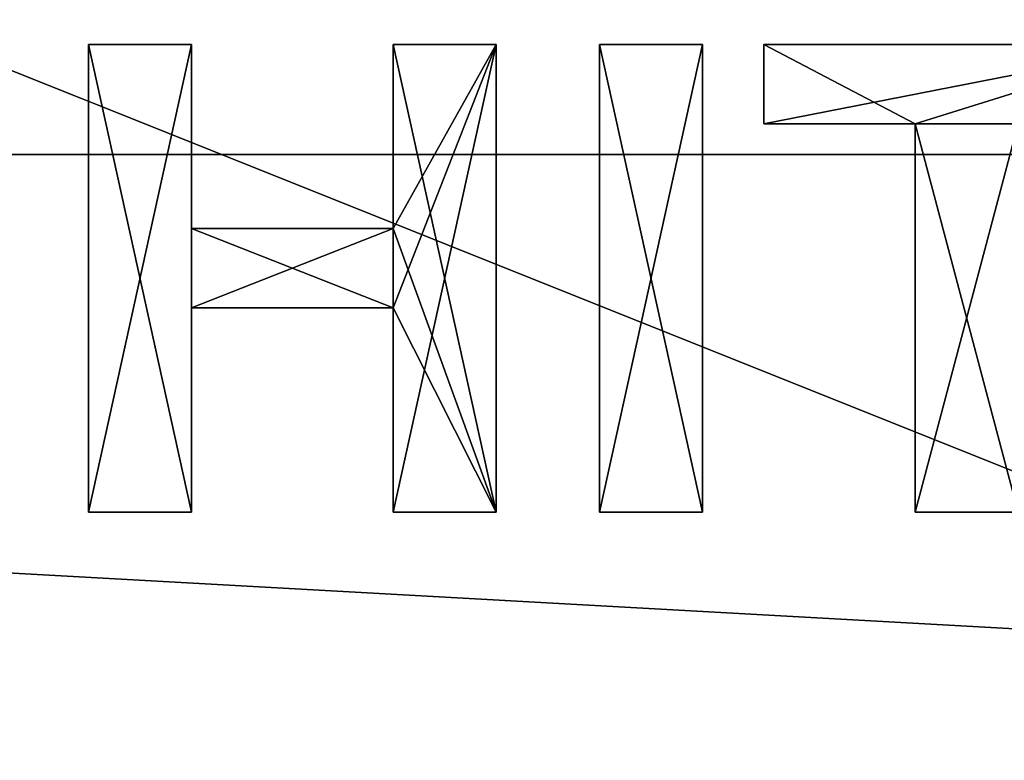
# Model space of a CAD drawing. Extents: x -11 to 411, y -8 to 411.
# Drawn here: x 206 to 210, y 17 to 21 of the extents above; entities that cross this region are included whole.
import ezdxf

# ---------------------------------------------------------------- set-up
doc = ezdxf.new("R2010")
doc.units = 0
doc.layers.get('0').update_dxf_attribs({"color": 13, "linetype": 'CONTINUOUS'})

# ---------------------------------------------------------------- blocks, each defined once
blk = doc.blocks.new('GROUP_13')
for p, q in [((5, 0, 40), (363, 0, 40)), ((5, 0), (363, 0))]:
    blk.add_line(p, q)
mesh = blk.add_polyface()
corners = [(363, 0, 40), (5, 4, 40), (5, 0, 40), (363, 4, 40)]
mesh.append_faces([[corners[k] for k in face] for face in [(0, 1, 2), (1, 0, 3)]], dxfattribs={"vtx0": -1})
mesh = blk.add_polyface()
corners = [(363, 4), (5, 0), (5, 4), (363, 0)]
mesh.append_faces([[corners[k] for k in face] for face in [(0, 1, 2), (1, 0, 3)]], dxfattribs={"vtx0": -1})
mesh = blk.add_polyface()
corners = [(363, 0, 40), (5, 0), (363, 0), (5, 0, 40)]
mesh.append_faces([[corners[k] for k in face] for face in [(0, 1, 2), (1, 0, 3)]], dxfattribs={"vtx0": -1})
blk = doc.blocks.new('GROUP_15')
mesh = blk.add_polyface()
corners = [(363, -2.2228), (40.4991, -2.2228), (40.4991, 17.7772), (40, 380.7772), (0, 360.7772), (0, 380.7772), (0, 350), (0, 50), (0, 40), (0, 17.7772), (40, 400.7772), (363, 400.7772), (363, 380.7772), (363, 17.7772), (403, 380.7772), (403, 17.7772)]
mesh.append_faces([[corners[k] for k in face] for face in [(3, 4, 5), (13, 14, 15)]], dxfattribs={"vtx0": -1})
mesh.append_faces([[corners[k] for k in face] for face in [(4, 3, 6), (6, 3, 7), (7, 3, 8), (8, 3, 9), (9, 3, 2)]], dxfattribs={"vtx0": -1, "vtx1": -1})
mesh.append_faces([[corners[k] for k in face] for face in [(2, 12, 0)]], dxfattribs={"vtx0": -1, "vtx1": -1, "vtx2": -1})
mesh.append_faces([[corners[k] for k in face] for face in [(2, 3, 10), (2, 10, 11), (2, 11, 12), (12, 13, 0), (13, 12, 14)]], dxfattribs={"vtx0": -1, "vtx2": -1})
mesh.append_faces([[corners[k] for k in face] for face in [(0, 1, 2)]], dxfattribs={"vtx2": -1})
mesh = blk.add_polyface()
corners = [(363, -2.2228, 4), (40.4991, 17.7772, 4), (40.4991, -2.2228, 4), (363, 17.7772, 4), (363, 380.7772, 4), (403, 380.7772, 4), (403, 17.7772, 4), (0, 360.7772, 4), (40, 380.7772, 4), (0, 380.7772, 4), (0, 350, 4), (0, 50, 4), (0, 40, 4), (0, 17.7772, 4), (40, 400.7772, 4), (363, 400.7772, 4)]
mesh.append_faces([[corners[k] for k in face] for face in [(0, 1, 2), (5, 3, 6), (7, 8, 9)]], dxfattribs={"vtx0": -1})
mesh.append_faces([[corners[k] for k in face] for face in [(3, 4, 0), (4, 3, 5), (8, 1, 14), (14, 1, 15), (15, 1, 4)]], dxfattribs={"vtx0": -1, "vtx1": -1})
mesh.append_faces([[corners[k] for k in face] for face in [(4, 1, 0)]], dxfattribs={"vtx0": -1, "vtx1": -1, "vtx2": -1})
mesh.append_faces([[corners[k] for k in face] for face in [(8, 7, 10), (8, 10, 11), (8, 11, 12), (8, 12, 13), (8, 13, 1)]], dxfattribs={"vtx0": -1, "vtx2": -1})
blk = doc.blocks.new('GROUP_55')
mesh = blk.add_polyface()
corners = [(0, 360.7772, 4), (0.4019, 399.2772, 4), (0, 397.7772, 4), (0, 350, 4), (0, 50, 4), (0, 40, 4), (0, 0.7772, 4), (0.4019, -0.7228, 4), (1.5, 400.3752, 4), (1.5, -1.8209, 4), (3, 400.7772, 4), (3, -2.2228, 4), (40, 400.7772, 4), (45, 40, 4), (56, -2.2228, 4), (45, 360.7772, 4), (305, 40, 4), (347, -2.2228, 4), (350, 40, 4), (400, -2.2228, 4), (358, 40, 4), (56, 400.7772, 4), (358, 360.7772, 4), (93, 400.7772, 4), (347, 400.7772, 4), (400, 400.7772, 4), (401.5, -1.8209, 4), (401.5, 400.3752, 4), (402.5981, -0.7228, 4), (402.5981, 399.2772, 4), (403, 0.7772, 4), (403, 397.7772, 4)]
mesh.append_faces([[corners[k] for k in face] for face in [(0, 1, 2), (29, 30, 31)]], dxfattribs={"vtx0": -1})
mesh.append_faces([[corners[k] for k in face] for face in [(1, 7, 8), (8, 9, 10), (10, 11, 12), (13, 14, 16), (16, 17, 18), (18, 19, 20), (21, 22, 23), (23, 22, 24), (24, 22, 25), (25, 26, 27), (27, 28, 29)]], dxfattribs={"vtx0": -1, "vtx1": -1})
mesh.append_faces([[corners[k] for k in face] for face in [(12, 11, 13), (25, 20, 19)]], dxfattribs={"vtx0": -1, "vtx1": -1, "vtx2": -1})
mesh.append_faces([[corners[k] for k in face] for face in [(1, 0, 3), (1, 3, 4), (1, 4, 5), (1, 5, 6), (1, 6, 7), (8, 7, 9), (10, 9, 11), (13, 11, 14), (12, 13, 15), (16, 14, 17), (18, 17, 19), (15, 21, 12), (21, 15, 22), (25, 22, 20), (25, 19, 26), (27, 26, 28), (29, 28, 30)]], dxfattribs={"vtx0": -1, "vtx2": -1})
mesh = blk.add_polyface()
corners = [(305, 40), (53, 0.7772), (53, 40), (53.4019, -0.7228), (54.5, -1.8209), (56, -2.2228), (347, -2.2228), (350, 40), (348.5, -1.8209), (349.5981, -0.7228), (350, 0.7772)]
mesh.append_faces([[corners[k] for k in face] for face in [(0, 1, 2), (9, 7, 10)]], dxfattribs={"vtx0": -1})
mesh.append_faces([[corners[k] for k in face] for face in [(1, 0, 3), (3, 0, 4), (4, 0, 5), (5, 0, 6), (6, 7, 8), (8, 7, 9)]], dxfattribs={"vtx0": -1, "vtx1": -1})
mesh.append_faces([[corners[k] for k in face] for face in [(6, 0, 7)]], dxfattribs={"vtx0": -1, "vtx2": -1})
blk = doc.blocks.new('MA_A_ARCHITEKTUR')
for p, q in [((14.8504, 0.0335, 0.01), (14.8504, 2, 0.01)), ((14.8504, 2, 0.01), (15.2475, 2, 0.01)), ((14.8504, 0.0335, 0.21), (14.8504, 2, 0.21)), ((14.8504, 2, 0.21), (15.2475, 2, 0.21)), ((14.8504, 2, 0.01), (14.8504, 2, 0.21)), ((15.2475, 2, 0.01), (15.2475, 1.226, 0.01)), ((15.2475, 2, 0.21), (15.2475, 1.226, 0.21)), ((15.2475, 2, 0.01), (15.2475, 2, 0.21)), ((16.0255, 1.226, 0.01), (16.0255, 2, 0.01)), ((16.0255, 2, 0.01), (16.4225, 2, 0.01)), ((16.0255, 1.226, 0.21), (16.0255, 2, 0.21)), ((16.0255, 2, 0.21), (16.4225, 2, 0.21)), ((16.0255, 2, 0.01), (16.0255, 2, 0.21)), ((16.4225, 2, 0.01), (16.4225, 0.0335, 0.01)), ((16.4225, 2, 0.21), (16.4225, 0.0335, 0.21)), ((16.4225, 2, 0.01), (16.4225, 2, 0.21)), ((16.8209, 0.0335, 0.01), (16.8209, 2, 0.01)), ((16.8209, 2, 0.01), (17.218, 2, 0.01)), ((16.8209, 0.0335, 0.21), (16.8209, 2, 0.21)), ((16.8209, 2, 0.21), (17.218, 2, 0.21)), ((16.8209, 2, 0.01), (16.8209, 2, 0.21)), ((17.218, 2, 0.01), (17.218, 0.0335, 0.01)), ((17.218, 2, 0.21), (17.218, 0.0335, 0.21)), ((17.218, 2, 0.01), (17.218, 2, 0.21)), ((17.4554, 1.6673, 0.01), (17.4554, 2, 0.01)), ((17.4554, 2, 0.01), (19.0181, 2, 0.01)), ((17.4554, 1.6673, 0.21), (17.4554, 2, 0.21)), ((17.4554, 2, 0.21), (19.0181, 2, 0.21)), ((17.4554, 2, 0.01), (17.4554, 2, 0.21)), ((18.0389, 1.6673, 0.01), (17.4554, 1.6673, 0.01)), ((18.0389, 1.6673, 0.21), (17.4554, 1.6673, 0.21)), ((17.4554, 1.6673, 0.01), (17.4554, 1.6673, 0.21)), ((18.0389, 0.0335, 0.01), (18.0389, 1.6673, 0.01)), ((18.0389, 0.0335, 0.21), (18.0389, 1.6673, 0.21)), ((18.0389, 1.6673, 0.01), (18.0389, 1.6673, 0.21)), ((15.2475, 1.226, 0.01), (16.0255, 1.226, 0.01)), ((15.2475, 1.226, 0.21), (16.0255, 1.226, 0.21)), ((15.2475, 1.226, 0.01), (15.2475, 1.226, 0.21)), ((16.0255, 1.226, 0.01), (16.0255, 1.226, 0.21)), ((16.0255, 0.8934, 0.01), (15.2475, 0.8934, 0.01)), ((15.2475, 0.8934, 0.01), (15.2475, 0.0335, 0.01)), ((16.0255, 0.8934, 0.21), (15.2475, 0.8934, 0.21)), ((15.2475, 0.8934, 0.21), (15.2475, 0.0335, 0.21)), ((15.2475, 0.8934, 0.01), (15.2475, 0.8934, 0.21)), ((16.0255, 0.0335, 0.01), (16.0255, 0.8934, 0.01)), ((16.0255, 0.0335, 0.21), (16.0255, 0.8934, 0.21)), ((16.0255, 0.8934, 0.01), (16.0255, 0.8934, 0.21)), ((15.2475, 0.0335, 0.01), (14.8504, 0.0335, 0.01)), ((15.2475, 0.0335, 0.21), (14.8504, 0.0335, 0.21)), ((14.8504, 0.0335, 0.01), (14.8504, 0.0335, 0.21)), ((15.2475, 0.0335, 0.01), (15.2475, 0.0335, 0.21)), ((16.4225, 0.0335, 0.01), (16.0255, 0.0335, 0.01)), ((16.4225, 0.0335, 0.21), (16.0255, 0.0335, 0.21)), ((16.0255, 0.0335, 0.01), (16.0255, 0.0335, 0.21)), ((16.4225, 0.0335, 0.01), (16.4225, 0.0335, 0.21)), ((17.218, 0.0335, 0.01), (16.8209, 0.0335, 0.01)), ((17.218, 0.0335, 0.21), (16.8209, 0.0335, 0.21)), ((16.8209, 0.0335, 0.01), (16.8209, 0.0335, 0.21)), ((17.218, 0.0335, 0.01), (17.218, 0.0335, 0.21)), ((18.4359, 0.0335, 0.01), (18.0389, 0.0335, 0.01)), ((18.4359, 0.0335, 0.21), (18.0389, 0.0335, 0.21)), ((18.0389, 0.0335, 0.01), (18.0389, 0.0335, 0.21))]:
    blk.add_line(p, q)
mesh = blk.add_polyface()
corners = [(16.4225, 2, 0.01), (16.0255, 1.226, 0.01), (16.0255, 2, 0.01), (16.0255, 0.8934, 0.01), (16.0255, 0.0335, 0.01), (16.4225, 0.0335, 0.01), (15.2475, 0.8934, 0.01), (15.2475, 1.226, 0.01), (15.2475, 2, 0.01), (14.8504, 0.0335, 0.01), (14.8504, 2, 0.01), (15.2475, 0.0335, 0.01)]
mesh.append_faces([[corners[k] for k in face] for face in [(0, 1, 2), (4, 0, 5), (8, 9, 10)]], dxfattribs={"vtx0": -1})
mesh.append_faces([[corners[k] for k in face] for face in [(3, 0, 4), (1, 6, 7), (6, 1, 3), (9, 8, 11), (11, 7, 6)]], dxfattribs={"vtx0": -1, "vtx1": -1})
mesh.append_faces([[corners[k] for k in face] for face in [(1, 0, 3)]], dxfattribs={"vtx0": -1, "vtx1": -1, "vtx2": -1})
mesh.append_faces([[corners[k] for k in face] for face in [(11, 8, 7)]], dxfattribs={"vtx0": -1, "vtx2": -1})
mesh = blk.add_polyface()
corners = [(16.4225, 0.0335, 0.21), (16.0255, 0.8934, 0.21), (16.0255, 0.0335, 0.21), (16.0255, 1.226, 0.21), (16.0255, 2, 0.21), (16.4225, 2, 0.21), (15.2475, 1.226, 0.21), (15.2475, 0.8934, 0.21), (15.2475, 0.0335, 0.21), (14.8504, 2, 0.21), (14.8504, 0.0335, 0.21), (15.2475, 2, 0.21)]
mesh.append_faces([[corners[k] for k in face] for face in [(0, 1, 2), (4, 0, 5), (8, 9, 10)]], dxfattribs={"vtx0": -1})
mesh.append_faces([[corners[k] for k in face] for face in [(3, 0, 4), (1, 6, 7), (6, 1, 3), (9, 8, 11), (11, 7, 6)]], dxfattribs={"vtx0": -1, "vtx1": -1})
mesh.append_faces([[corners[k] for k in face] for face in [(1, 0, 3)]], dxfattribs={"vtx0": -1, "vtx1": -1, "vtx2": -1})
mesh.append_faces([[corners[k] for k in face] for face in [(11, 8, 7)]], dxfattribs={"vtx0": -1, "vtx2": -1})
mesh = blk.add_polyface()
corners = [(14.8504, 2, 0.21), (14.8504, 0.0335, 0.01), (14.8504, 0.0335, 0.21), (14.8504, 2, 0.01)]
mesh.append_faces([[corners[k] for k in face] for face in [(0, 1, 2), (1, 0, 3)]], dxfattribs={"vtx0": -1})
mesh = blk.add_polyface()
corners = [(14.8504, 2, 0.21), (15.2475, 2, 0.01), (14.8504, 2, 0.01), (15.2475, 2, 0.21)]
mesh.append_faces([[corners[k] for k in face] for face in [(0, 1, 2), (1, 0, 3)]], dxfattribs={"vtx0": -1})
mesh = blk.add_polyface()
corners = [(15.2475, 2, 0.01), (15.2475, 1.226, 0.21), (15.2475, 1.226, 0.01), (15.2475, 2, 0.21)]
mesh.append_faces([[corners[k] for k in face] for face in [(0, 1, 2), (1, 0, 3)]], dxfattribs={"vtx0": -1})
mesh = blk.add_polyface()
corners = [(16.0255, 2, 0.21), (16.0255, 1.226, 0.01), (16.0255, 1.226, 0.21), (16.0255, 2, 0.01)]
mesh.append_faces([[corners[k] for k in face] for face in [(0, 1, 2), (1, 0, 3)]], dxfattribs={"vtx0": -1})
mesh = blk.add_polyface()
corners = [(16.0255, 2, 0.21), (16.4225, 2, 0.01), (16.0255, 2, 0.01), (16.4225, 2, 0.21)]
mesh.append_faces([[corners[k] for k in face] for face in [(0, 1, 2), (1, 0, 3)]], dxfattribs={"vtx0": -1})
mesh = blk.add_polyface()
corners = [(16.4225, 2, 0.01), (16.4225, 0.0335, 0.21), (16.4225, 0.0335, 0.01), (16.4225, 2, 0.21)]
mesh.append_faces([[corners[k] for k in face] for face in [(0, 1, 2), (1, 0, 3)]], dxfattribs={"vtx0": -1})
mesh = blk.add_polyface()
corners = [(17.218, 2, 0.01), (16.8209, 0.0335, 0.01), (16.8209, 2, 0.01), (17.218, 0.0335, 0.01)]
mesh.append_faces([[corners[k] for k in face] for face in [(0, 1, 2), (1, 0, 3)]], dxfattribs={"vtx0": -1})
mesh = blk.add_polyface()
corners = [(17.218, 0.0335, 0.21), (16.8209, 2, 0.21), (16.8209, 0.0335, 0.21), (17.218, 2, 0.21)]
mesh.append_faces([[corners[k] for k in face] for face in [(0, 1, 2), (1, 0, 3)]], dxfattribs={"vtx0": -1})
mesh = blk.add_polyface()
corners = [(16.8209, 2, 0.21), (16.8209, 0.0335, 0.01), (16.8209, 0.0335, 0.21), (16.8209, 2, 0.01)]
mesh.append_faces([[corners[k] for k in face] for face in [(0, 1, 2), (1, 0, 3)]], dxfattribs={"vtx0": -1})
mesh = blk.add_polyface()
corners = [(16.8209, 2, 0.21), (17.218, 2, 0.01), (16.8209, 2, 0.01), (17.218, 2, 0.21)]
mesh.append_faces([[corners[k] for k in face] for face in [(0, 1, 2), (1, 0, 3)]], dxfattribs={"vtx0": -1})
mesh = blk.add_polyface()
corners = [(17.218, 2, 0.01), (17.218, 0.0335, 0.21), (17.218, 0.0335, 0.01), (17.218, 2, 0.21)]
mesh.append_faces([[corners[k] for k in face] for face in [(0, 1, 2), (1, 0, 3)]], dxfattribs={"vtx0": -1})
mesh = blk.add_polyface()
corners = [(19.0181, 2, 0.01), (17.4554, 1.6673, 0.01), (17.4554, 2, 0.01), (18.0389, 1.6673, 0.01), (18.4359, 1.6673, 0.01), (18.0389, 0.0335, 0.01), (19.0181, 1.6673, 0.01), (18.4359, 0.0335, 0.01)]
mesh.append_faces([[corners[k] for k in face] for face in [(0, 1, 2), (4, 0, 6)]], dxfattribs={"vtx0": -1})
mesh.append_faces([[corners[k] for k in face] for face in [(1, 0, 3), (3, 4, 5)]], dxfattribs={"vtx0": -1, "vtx1": -1})
mesh.append_faces([[corners[k] for k in face] for face in [(3, 0, 4)]], dxfattribs={"vtx0": -1, "vtx1": -1, "vtx2": -1})
mesh.append_faces([[corners[k] for k in face] for face in [(7, 5, 4)]], dxfattribs={"vtx1": -1})
mesh = blk.add_polyface()
corners = [(18.4359, 0.0335, 0.21), (18.0389, 1.6673, 0.21), (18.0389, 0.0335, 0.21), (17.4554, 2, 0.21), (17.4554, 1.6673, 0.21), (19.0181, 2, 0.21), (18.4359, 1.6673, 0.21), (19.0181, 1.6673, 0.21)]
mesh.append_faces([[corners[k] for k in face] for face in [(0, 1, 2), (1, 3, 4), (5, 6, 7)]], dxfattribs={"vtx0": -1})
mesh.append_faces([[corners[k] for k in face] for face in [(3, 1, 5), (6, 1, 0)]], dxfattribs={"vtx0": -1, "vtx1": -1})
mesh.append_faces([[corners[k] for k in face] for face in [(5, 1, 6)]], dxfattribs={"vtx0": -1, "vtx1": -1, "vtx2": -1})
mesh = blk.add_polyface()
corners = [(17.4554, 2, 0.21), (17.4554, 1.6673, 0.01), (17.4554, 1.6673, 0.21), (17.4554, 2, 0.01)]
mesh.append_faces([[corners[k] for k in face] for face in [(0, 1, 2), (1, 0, 3)]], dxfattribs={"vtx0": -1})
mesh = blk.add_polyface()
corners = [(17.4554, 2, 0.21), (19.0181, 2, 0.01), (17.4554, 2, 0.01), (19.0181, 2, 0.21)]
mesh.append_faces([[corners[k] for k in face] for face in [(0, 1, 2), (1, 0, 3)]], dxfattribs={"vtx0": -1})
mesh = blk.add_polyface()
corners = [(18.0389, 1.6673, 0.21), (17.4554, 1.6673, 0.01), (18.0389, 1.6673, 0.01), (17.4554, 1.6673, 0.21)]
mesh.append_faces([[corners[k] for k in face] for face in [(0, 1, 2), (1, 0, 3)]], dxfattribs={"vtx0": -1})
mesh = blk.add_polyface()
corners = [(18.0389, 1.6673, 0.21), (18.0389, 0.0335, 0.01), (18.0389, 0.0335, 0.21), (18.0389, 1.6673, 0.01)]
mesh.append_faces([[corners[k] for k in face] for face in [(0, 1, 2), (1, 0, 3)]], dxfattribs={"vtx0": -1})
mesh = blk.add_polyface()
corners = [(15.2475, 1.226, 0.21), (16.0255, 1.226, 0.01), (15.2475, 1.226, 0.01), (16.0255, 1.226, 0.21)]
mesh.append_faces([[corners[k] for k in face] for face in [(0, 1, 2), (1, 0, 3)]], dxfattribs={"vtx0": -1})
mesh = blk.add_polyface()
corners = [(16.0255, 0.8934, 0.21), (15.2475, 0.8934, 0.01), (16.0255, 0.8934, 0.01), (15.2475, 0.8934, 0.21)]
mesh.append_faces([[corners[k] for k in face] for face in [(0, 1, 2), (1, 0, 3)]], dxfattribs={"vtx0": -1})
mesh = blk.add_polyface()
corners = [(15.2475, 0.8934, 0.01), (15.2475, 0.0335, 0.21), (15.2475, 0.0335, 0.01), (15.2475, 0.8934, 0.21)]
mesh.append_faces([[corners[k] for k in face] for face in [(0, 1, 2), (1, 0, 3)]], dxfattribs={"vtx0": -1})
mesh = blk.add_polyface()
corners = [(16.0255, 0.8934, 0.21), (16.0255, 0.0335, 0.01), (16.0255, 0.0335, 0.21), (16.0255, 0.8934, 0.01)]
mesh.append_faces([[corners[k] for k in face] for face in [(0, 1, 2), (1, 0, 3)]], dxfattribs={"vtx0": -1})
mesh = blk.add_polyface()
corners = [(15.2475, 0.0335, 0.21), (14.8504, 0.0335, 0.01), (15.2475, 0.0335, 0.01), (14.8504, 0.0335, 0.21)]
mesh.append_faces([[corners[k] for k in face] for face in [(0, 1, 2), (1, 0, 3)]], dxfattribs={"vtx0": -1})
mesh = blk.add_polyface()
corners = [(16.4225, 0.0335, 0.21), (16.0255, 0.0335, 0.01), (16.4225, 0.0335, 0.01), (16.0255, 0.0335, 0.21)]
mesh.append_faces([[corners[k] for k in face] for face in [(0, 1, 2), (1, 0, 3)]], dxfattribs={"vtx0": -1})
mesh = blk.add_polyface()
corners = [(17.218, 0.0335, 0.21), (16.8209, 0.0335, 0.01), (17.218, 0.0335, 0.01), (16.8209, 0.0335, 0.21)]
mesh.append_faces([[corners[k] for k in face] for face in [(0, 1, 2), (1, 0, 3)]], dxfattribs={"vtx0": -1})
mesh = blk.add_polyface()
corners = [(18.4359, 0.0335, 0.21), (18.0389, 0.0335, 0.01), (18.4359, 0.0335, 0.01), (18.0389, 0.0335, 0.21)]
mesh.append_faces([[corners[k] for k in face] for face in [(0, 1, 2), (1, 0, 3)]], dxfattribs={"vtx0": -1})
blk = doc.blocks.new('GROUP_2')
at = {"xscale": 1.09}
blk.add_blockref('MA_A_ARCHITEKTUR', (13.8096, 6.2395, 0.9862), dxfattribs=at)
mesh = blk.add_polyface()
corners = [(50, 20), (0, 0), (0, 20), (50, 0)]
mesh.append_faces([[corners[k] for k in face] for face in [(0, 1, 2), (1, 0, 3)]], dxfattribs={"vtx0": -1})
mesh = blk.add_polyface()
corners = [(50, 0, 1), (0, 20, 1), (0, 0, 1), (50, 20, 1)]
mesh.append_faces([[corners[k] for k in face] for face in [(0, 1, 2), (1, 0, 3)]], dxfattribs={"vtx0": -1})
blk = doc.blocks.new('GROUP_8')
for p, q in [((5, 0, 40), (363, 0, 40)), ((5, 0), (363, 0))]:
    blk.add_line(p, q)
mesh = blk.add_polyface()
corners = [(5, 0, 40), (363, 4, 40), (5, 4, 40), (363, 0, 40)]
mesh.append_faces([[corners[k] for k in face] for face in [(0, 1, 2), (1, 0, 3)]], dxfattribs={"vtx0": -1})
mesh = blk.add_polyface()
corners = [(363, 4), (5, 0), (5, 4), (363, 0)]
mesh.append_faces([[corners[k] for k in face] for face in [(0, 1, 2), (1, 0, 3)]], dxfattribs={"vtx0": -1})
mesh = blk.add_polyface()
corners = [(363, 0, 40), (5, 0), (363, 0), (5, 0, 40)]
mesh.append_faces([[corners[k] for k in face] for face in [(0, 1, 2), (1, 0, 3)]], dxfattribs={"vtx0": -1})

msp = doc.modelspace()

# ---------------------------------------------------------------- linework, layer by layer
for p, q in [((174.5, 20, 462), (228.5, 20, 462)), ((174.5, 20, 82), (228.5, 20, 82))]:
    msp.add_line(p, q)

# ---------------------------------------------------------------- block references
for name, p in [('GROUP_15', (0, 2.2228, 70)), ('GROUP_55', (0, 2.2228, 470)), ('GROUP_2', (176.5, 12.2228, 474)), ('GROUP_13', (16, 20, 74)), ('GROUP_8', (16, 20, 430))]:
    msp.add_blockref(name, p)

# ---------------------------------------------------------------- meshes
mesh = msp.add_polyface()
corners = [(174.5, 20, 82), (228.5, 20, 462), (228.5, 20, 82), (174.5, 20, 462)]
mesh.append_faces([[corners[k] for k in face] for face in [(0, 1, 2), (1, 0, 3)]], dxfattribs={"vtx0": -1})
mesh = msp.add_polyface()
corners = [(174.5, 20, 82), (228.5, 17, 79), (174.5, 17, 79), (228.5, 20, 82)]
mesh.append_faces([[corners[k] for k in face] for face in [(0, 1, 2), (1, 0, 3)]], dxfattribs={"vtx0": -1})
mesh = msp.add_polyface()
corners = [(174.5, 20, 462), (228.5, 17, 465), (228.5, 20, 462), (174.5, 17, 465)]
mesh.append_faces([[corners[k] for k in face] for face in [(0, 1, 2), (1, 0, 3)]], dxfattribs={"vtx0": -1})

doc.saveas('drawing.dxf')
